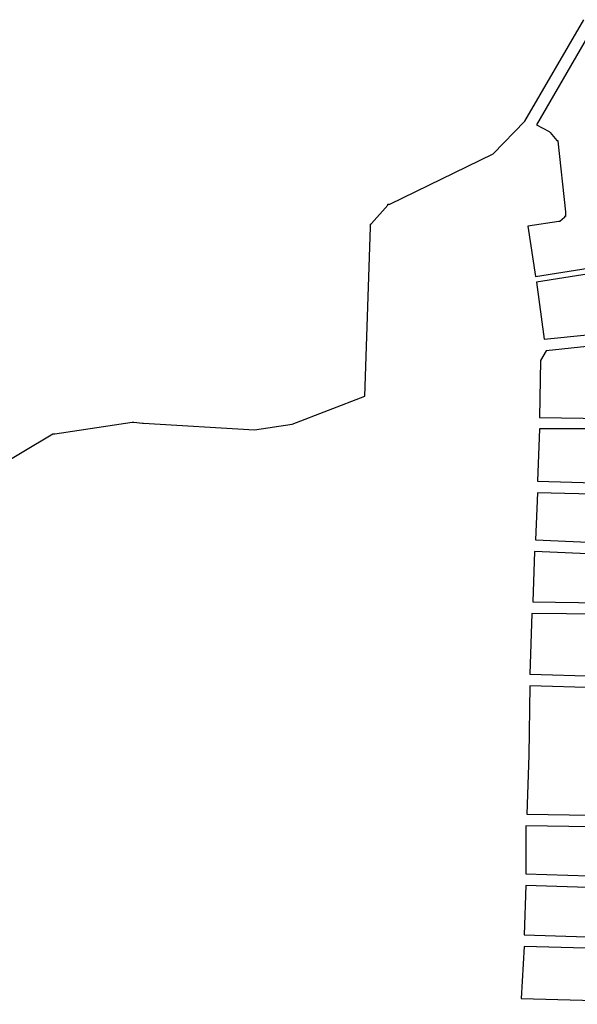
# Model space of a CAD drawing. Extents: x -3640 to 593, y -1568 to 1985.
# Drawn here: x -1974 to -1396, y -1269 to -249 of the extents above; entities that cross this region are included whole.
import ezdxf

# ---------------------------------------------------------------- set-up
doc = ezdxf.new("R2010")
doc.units = 0
doc.header["$MEASUREMENT"] = 0
doc.layers.add('QUADRAS', color=5, linetype='CONTINUOUS')

msp = doc.modelspace()

# ---------------------------------------------------------------- linework, layer by layer
at = {"layer": 'QUADRAS', "color": 0, "linetype": 'Continuous'}
for points in [[(-2003.7, -716.4), (-1939.7, -678.4), (-1939.7, -678.4), (-1938.7, -678.4), (-1937.7, -678.4), (-1857.7, -666.4), (-1856.7, -666.4), (-1855.7, -666.4), (-1846.7, -667.4), (-1845.7, -667.4), (-1730.7, -674.4), (-1691.7, -668.4), (-1616.7, -639.4), (-1610.7, -464.4), (-1610.7, -463.4), (-1610.7, -462.4), (-1610.7, -461.4), (-1609.7, -460.4), (-1592.7, -441.4), (-1592.7, -440.4), (-1591.7, -440.4), (-1590.7, -440.4), (-1483.7, -388.4), (-1450.7, -354.4), (-1389.7, -249.4)], [(-1379.7, -256.4), (-1438.7, -358.4), (-1425.7, -365.4), (-1424.7, -366.4), (-1424.7, -366.4), (-1417.7, -374.4), (-1416.7, -374.4), (-1416.7, -374.4), (-1416.7, -375.4), (-1416.7, -375.4), (-1408.7, -448.4), (-1408.7, -448.4), (-1408.7, -449.4), (-1408.7, -452.4), (-1408.7, -453.4), (-1409.7, -453.4), (-1409.7, -454.4), (-1409.7, -454.4), (-1414.7, -458.4), (-1414.7, -458.4), (-1414.7, -458.4), (-1415.7, -458.4), (-1415.7, -458.4), (-1447.7, -463.4)], [(-1447.7, -463.4), (-1439.7, -515.4), (-1376.7, -505.4)], [(-1375.7, -511.4), (-1438.7, -521.4), (-1430.7, -580.4), (-1341.7, -571.4)], [(-1334.7, -582.4), (-1428.7, -592.4), (-1434.7, -602.4), (-1435.7, -661.4), (-1367.7, -662.4)], [(-1367.7, -673.4), (-1435.7, -673.4), (-1437.7, -727.4), (-1366.7, -729.4)], [(-1366.7, -741.4), (-1437.7, -739.4), (-1439.7, -788.4), (-1369.7, -791.4)], [(-1369.7, -803.4), (-1440.7, -800.4), (-1442.7, -852.4), (-1371.7, -853.4)], [(-1371.7, -865.4), (-1443.7, -864.4), (-1445.7, -927.4), (-1375.7, -929.4)], [(-1375.7, -941.4), (-1445.7, -939.4), (-1446.7, -1011.4), (-1446.7, -1011.4), (-1448.7, -1072.4), (-1382.7, -1073.4)], [(-1382.7, -1085.4), (-1449.7, -1084.4), (-1449.7, -1134.4), (-1384.7, -1136.4)], [(-1385.7, -1148.4), (-1449.7, -1146.4), (-1451.7, -1197.4), (-1386.7, -1199.4)], [(-1387.7, -1211.4), (-1451.7, -1209.4), (-1454.7, -1263.4), (-1238.7, -1269.4)]]:
    msp.add_lwpolyline(points, dxfattribs=at)

doc.saveas('drawing.dxf')
